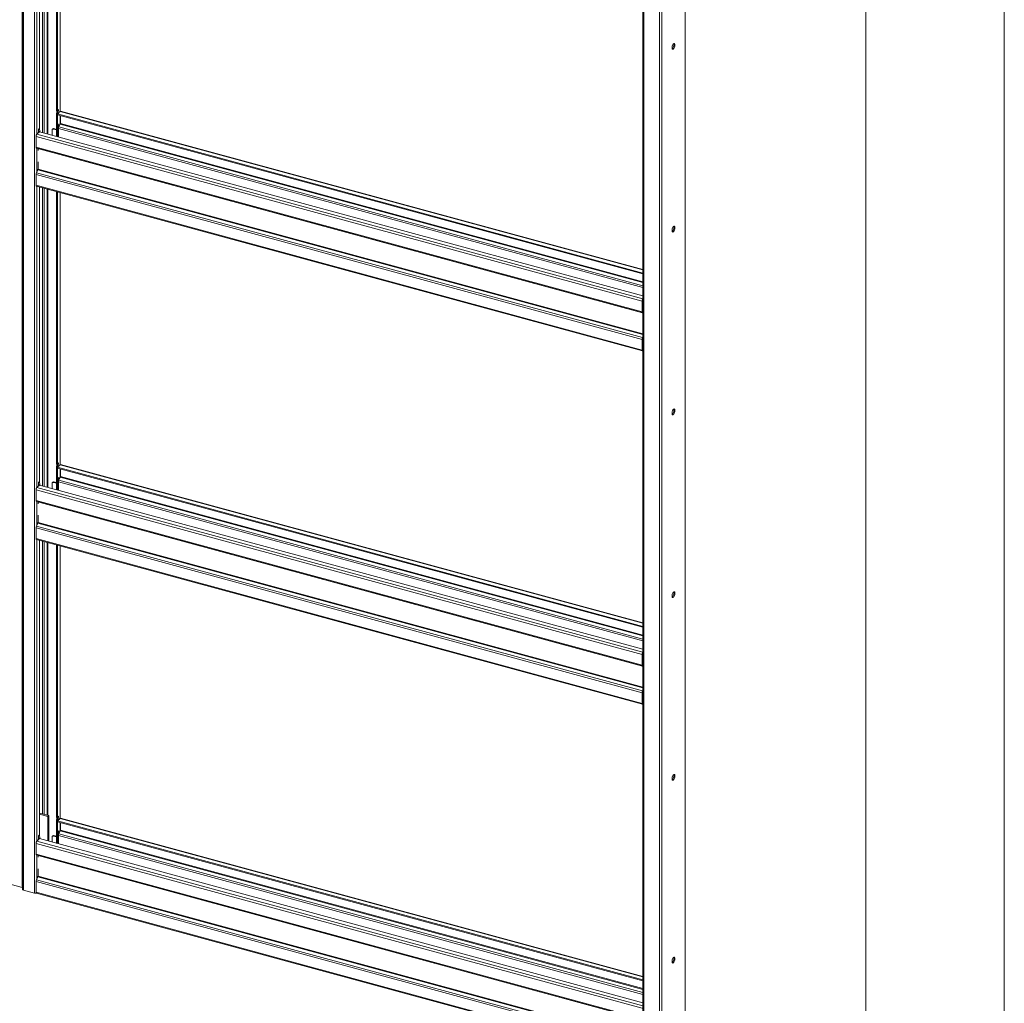
# Model space of a CAD drawing. Units: millimetres. Extents: x 0 to 420, y 0 to 297.
# Drawn here: x 374 to 420, y 193 to 240 of the extents above; entities that cross this region are included whole.
import ezdxf

# ---------------------------------------------------------------- set-up
doc = ezdxf.new("R2010")
doc.units = ezdxf.units.MM

msp = doc.modelspace()

# ---------------------------------------------------------------- linework, layer by layer
at = {"color": 7, "linetype": 'Continuous', "lineweight": 18}
for p, q in [((420.0003, 296.9972), (420.0003, 0.0005)), ((413.5003, 291.9972), (413.5003, 5.0005)), ((373.9203, 265.9623), (373.9203, 198.8175)), ((373.9647, 198.7812), (373.9647, 265.9259)), ((374.4805, 265.7858), (374.4805, 198.641)), ((405.0249, 191.7697), (405.0249, 258.8486)), ((403.0322, 258.0519), (403.0322, 190.9071)), ((403.0767, 258.0139), (403.0767, 190.8692)), ((403.8137, 257.8136), (403.8137, 190.6688)), ((374.7097, 248.3425), (374.7097, 234.5167)), ((375.5211, 248.1219), (375.5211, 235.3638)), ((375.5654, 248.1099), (375.5654, 235.3518)), ((375.6917, 235.3157), (375.6917, 248.0756)), ((375.5211, 235.3638), (375.5388, 235.2171)), ((375.5211, 235.2209), (375.5365, 235.236)), ((375.612, 235.3973), (375.5654, 235.3518)), ((375.583, 235.2051), (375.5654, 235.3518)), ((375.583, 235.2051), (375.6297, 235.2507)), ((375.6297, 235.2507), (375.612, 235.3973)), ((375.682, 235.3085), (375.629, 235.2567)), ((403.0322, 227.8902), (375.7039, 235.3175)), ((375.5211, 235.2209), (375.5654, 235.2089)), ((375.5211, 235.2209), (375.5211, 234.139)), ((375.5388, 235.2171), (375.583, 235.2051)), ((375.5654, 235.2089), (375.5662, 235.2097)), ((375.5654, 235.2089), (375.5654, 234.127)), ((375.5776, 235.2066), (375.5654, 235.1946)), ((375.5654, 235.1946), (403.0322, 227.7297)), ((375.5654, 235.1946), (375.5654, 235.1518)), ((375.5654, 235.1518), (403.0322, 227.6869)), ((375.6917, 234.7241), (375.6917, 235.1174)), ((375.6976, 234.7523), (375.6976, 235.1158)), ((374.5931, 234.2456), (374.6754, 234.326)), ((374.6631, 234.4711), (374.7097, 234.5167)), ((374.6631, 234.3293), (374.6631, 234.4711)), ((374.6808, 234.3245), (374.6631, 234.4711)), ((374.6631, 234.3283), (374.6631, 234.3293)), ((374.6631, 234.3293), (374.6808, 234.3245)), ((374.6639, 234.3291), (374.6631, 234.3283)), ((374.7274, 234.37), (374.6808, 234.3245)), ((374.7274, 234.37), (374.7097, 234.5167)), ((403.0322, 226.6621), (374.7152, 234.358)), ((375.3094, 234.4413), (375.3094, 234.1965)), ((375.3452, 234.4957), (375.3218, 234.4729)), ((375.3917, 234.5051), (375.3684, 234.4824)), ((375.5211, 234.4409), (375.3684, 234.4824)), ((375.3917, 234.5051), (375.5211, 234.47)), ((375.6276, 234.7268), (375.6011, 234.701)), ((375.6011, 234.701), (375.6011, 234.1173)), ((375.6042, 234.4183), (375.6011, 234.4191)), ((375.6042, 234.5045), (375.6042, 234.4183)), ((375.6898, 234.72), (375.6237, 234.5854)), ((375.6276, 234.5933), (375.6276, 234.7268)), ((403.003, 226.4045), (374.5542, 234.1363)), ((374.5542, 233.6363), (374.5542, 234.1363)), ((374.5542, 233.6363), (403.003, 225.9046)), ((374.5712, 233.5939), (403.02, 225.8621)), ((374.6475, 233.5707), (374.6475, 233.5732)), ((374.6475, 233.5707), (374.6475, 233.4845)), ((374.6475, 232.9416), (374.6475, 232.5985)), ((374.5736, 232.4315), (374.6397, 232.5662)), ((374.5542, 232.3507), (403.003, 224.6189)), ((374.5542, 232.3507), (374.5542, 231.8507)), ((374.5736, 232.4315), (403.0224, 224.6998)), ((374.5542, 231.8507), (403.003, 224.1189)), ((374.5712, 231.8082), (403.02, 224.0764)), ((374.7097, 231.7706), (374.7097, 217.9448)), ((375.5211, 231.55), (375.5211, 218.7919)), ((375.5654, 231.538), (375.5654, 218.7799)), ((375.6917, 218.7438), (375.6917, 231.5037)), ((403.0263, 226.4273), (403.003, 226.4045)), ((403.003, 225.9046), (403.003, 226.4045)), ((403.0263, 225.9273), (403.0263, 226.4273)), ((403.0263, 226.0417), (403.0322, 226.0401)), ((403.0263, 225.9273), (403.003, 225.9046)), ((403.0224, 225.8617), (403.0322, 225.8609)), ((403.0322, 225.9233), (403.0264, 225.9249)), ((403.003, 224.6189), (403.0263, 224.6417)), ((403.003, 224.6189), (403.003, 224.1189)), ((403.0224, 224.6998), (403.0322, 224.7197)), ((403.0263, 224.6417), (403.0263, 224.1417)), ((403.0263, 224.1417), (403.003, 224.1189)), ((403.0322, 224.2765), (403.0263, 224.2781)), ((375.5211, 218.7919), (375.5388, 218.6452)), ((375.5211, 218.649), (375.5365, 218.6641)), ((375.5211, 218.649), (375.5654, 218.637)), ((375.5211, 218.649), (375.5211, 217.5671)), ((375.5388, 218.6452), (375.583, 218.6332)), ((375.612, 218.8254), (375.5654, 218.7799)), ((375.583, 218.6332), (375.5654, 218.7799)), ((375.5654, 218.637), (375.5662, 218.6378)), ((375.5654, 218.637), (375.5654, 217.5551)), ((375.5776, 218.6347), (375.5654, 218.6227)), ((375.5654, 218.6227), (375.5654, 218.5799)), ((375.5654, 218.6227), (403.0322, 211.1578)), ((375.583, 218.6332), (375.6297, 218.6788)), ((375.6297, 218.6788), (375.612, 218.8254)), ((375.682, 218.7366), (375.629, 218.6848)), ((403.0322, 211.3183), (375.7039, 218.7456)), ((375.5654, 218.5799), (403.0322, 211.115)), ((375.6276, 218.1549), (375.6011, 218.1291)), ((375.6011, 218.1291), (375.6011, 217.5454)), ((375.6898, 218.1481), (375.6237, 218.0135)), ((375.6276, 218.0214), (375.6276, 218.1549)), ((375.6917, 218.1522), (375.6917, 218.5455)), ((375.6976, 218.1804), (375.6976, 218.5439)), ((374.5931, 217.6737), (374.6754, 217.7541)), ((374.6631, 217.8992), (374.7097, 217.9448)), ((374.6631, 217.7574), (374.6631, 217.8992)), ((374.6808, 217.7526), (374.6631, 217.8992)), ((374.6631, 217.7564), (374.6631, 217.7574)), ((374.6631, 217.7574), (374.6808, 217.7526)), ((374.6639, 217.7572), (374.6631, 217.7564)), ((374.7274, 217.7981), (374.6808, 217.7526)), ((374.7274, 217.7981), (374.7097, 217.9448)), ((403.0322, 210.0902), (374.7152, 217.7861)), ((375.3094, 217.8693), (375.3094, 217.6246)), ((375.3452, 217.9238), (375.3218, 217.901)), ((375.3917, 217.9332), (375.3684, 217.9105)), ((375.5211, 217.869), (375.3684, 217.9105)), ((375.3917, 217.9332), (375.5211, 217.8981)), ((375.6042, 217.8464), (375.6011, 217.8472)), ((375.6042, 217.9326), (375.6042, 217.8464)), ((403.003, 209.8326), (374.5542, 217.5644)), ((374.5542, 217.0644), (374.5542, 217.5644)), ((374.5542, 217.0644), (403.003, 209.3327)), ((374.5712, 217.022), (403.02, 209.2902)), ((374.6475, 216.9988), (374.6475, 217.0013)), ((374.6475, 216.9988), (374.6475, 216.9126)), ((374.6475, 216.3697), (374.6475, 216.0266)), ((374.5736, 215.8596), (374.6397, 215.9943)), ((374.5736, 215.8596), (403.0224, 208.1279)), ((374.5542, 215.7788), (403.003, 208.047)), ((374.5542, 215.7788), (374.5542, 215.2788)), ((374.5542, 215.2788), (403.003, 207.547)), ((374.5712, 215.2363), (403.02, 207.5045)), ((374.7097, 215.1987), (374.7097, 201.3729)), ((375.5211, 214.9781), (375.5211, 202.22)), ((375.5654, 214.9661), (375.5654, 202.208)), ((375.6917, 202.1574), (375.6917, 214.9318)), ((403.0263, 209.8554), (403.003, 209.8326)), ((403.003, 209.3327), (403.003, 209.8326)), ((403.0263, 209.3554), (403.0263, 209.8554)), ((403.0263, 209.3554), (403.003, 209.3327)), ((403.0263, 209.4698), (403.0322, 209.4682)), ((403.0322, 209.3514), (403.0264, 209.353)), ((403.0224, 209.2898), (403.0322, 209.289)), ((403.003, 208.047), (403.0263, 208.0698)), ((403.003, 208.047), (403.003, 207.547)), ((403.0224, 208.1279), (403.0322, 208.1478)), ((403.0263, 208.0698), (403.0263, 207.5698)), ((403.0263, 207.5698), (403.003, 207.547)), ((403.0322, 207.7046), (403.0263, 207.7062)), ((375.162, 202.2804), (374.7097, 202.4033)), ((375.1154, 202.2348), (374.7097, 202.3451)), ((375.162, 202.2804), (375.1154, 202.2348)), ((375.1154, 201.091), (375.1154, 202.2348)), ((375.162, 201.0783), (375.162, 202.2804)), ((375.5211, 202.22), (375.5388, 202.0733)), ((375.5211, 202.0771), (375.5365, 202.0922)), ((375.5211, 202.0771), (375.5654, 202.0651)), ((375.5211, 202.0771), (375.5211, 200.9807)), ((375.5388, 202.0733), (375.583, 202.0613)), ((375.612, 202.2535), (375.5654, 202.208)), ((375.583, 202.0613), (375.5654, 202.208)), ((375.682, 202.1502), (375.5654, 202.0363)), ((375.5654, 202.0651), (375.5662, 202.0659)), ((375.5654, 202.0651), (375.5654, 200.9687)), ((375.5654, 202.0363), (403.0322, 194.5714)), ((375.5654, 202.0363), (375.5654, 201.9935)), ((375.5654, 201.9935), (403.0322, 194.5286)), ((375.583, 202.0613), (375.6297, 202.1069)), ((375.6297, 202.1069), (375.612, 202.2535)), ((375.6917, 201.5658), (375.6917, 201.9592)), ((375.6976, 201.5941), (375.6976, 201.9575)), ((403.0322, 194.7319), (375.7039, 202.1592)), ((375.6276, 201.583), (375.6011, 201.5572)), ((375.6011, 201.5572), (375.6011, 200.959)), ((375.6898, 201.5617), (375.6237, 201.4271)), ((375.6276, 201.435), (375.6276, 201.583)), ((374.5931, 201.0874), (374.7097, 201.2012)), ((374.6631, 201.3273), (374.7097, 201.3729)), ((374.6631, 201.1855), (374.6631, 201.3273)), ((374.6808, 201.1807), (374.6631, 201.3273)), ((374.6631, 201.1845), (374.6631, 201.1855)), ((374.6631, 201.1855), (374.6808, 201.1807)), ((374.6639, 201.1853), (374.6631, 201.1845)), ((374.7274, 201.2262), (374.6808, 201.1807)), ((374.7274, 201.2262), (374.7097, 201.3729)), ((374.7097, 201.209), (374.7097, 201.2012)), ((403.0322, 193.5038), (374.7097, 201.2012)), ((375.3094, 201.283), (375.3094, 201.0383)), ((375.3452, 201.3374), (375.3218, 201.3147)), ((375.3917, 201.3469), (375.3684, 201.3241)), ((375.5211, 201.2826), (375.3684, 201.3241)), ((375.3917, 201.3469), (375.5211, 201.3117)), ((375.6042, 201.26), (375.6011, 201.2608)), ((375.6042, 201.3462), (375.6042, 201.26)), ((403.003, 193.2462), (374.5542, 200.978)), ((374.5542, 200.4781), (374.5542, 200.978)), ((374.5542, 200.4781), (403.003, 192.7463)), ((374.5712, 200.4356), (403.02, 192.7038)), ((374.6475, 200.4124), (374.6475, 200.4149)), ((374.6475, 200.4124), (374.6475, 200.3262)), ((374.6475, 199.7833), (374.6475, 199.4402)), ((374.5542, 199.1924), (403.003, 191.4606)), ((374.5542, 199.1924), (374.5542, 198.6924)), ((374.5736, 199.2732), (374.6397, 199.4079)), ((374.5736, 199.2732), (403.0224, 191.5415)), ((373.0571, 199.1443), (373.8963, 198.9162)), ((373.9141, 198.9017), (373.9203, 198.8175)), ((374.4805, 198.641), (373.9647, 198.7812)), ((374.5542, 198.6924), (403.003, 190.9606)), ((374.5712, 198.6499), (403.02, 190.9182))]:
    msp.add_line(p, q, dxfattribs=at)
at = {"color": 174, "linetype": 'Continuous', "lineweight": 18}
for p, q in [((373.8963, 198.9162), (373.8963, 265.9781)), ((373.9141, 265.9733), (373.9141, 198.9017)), ((405.0152, 258.8392), (405.0152, 191.7496)), ((403.9263, 257.8166), (403.9263, 190.6868)), ((374.5931, 248.3742), (374.5931, 234.2456)), ((374.853, 234.3206), (374.853, 248.3035)), ((374.9363, 248.2809), (374.9363, 234.2979)), ((375.0748, 248.2433), (375.0748, 234.2603)), ((375.1081, 234.2513), (375.1081, 248.2342)), ((375.682, 248.0782), (375.682, 235.3085)), ((375.682, 235.3085), (403.0322, 227.8753)), ((375.682, 235.1201), (375.682, 234.7042)), ((403.0322, 227.0502), (375.6042, 234.5045)), ((375.6237, 234.5854), (403.0322, 227.1363)), ((375.6898, 234.72), (403.0322, 227.2889)), ((403.0322, 227.3234), (375.6976, 234.7523)), ((403.0322, 226.5165), (374.5931, 234.2456)), ((374.5931, 233.5879), (374.5931, 232.4711)), ((374.6475, 233.5707), (403.0322, 225.8564)), ((374.6397, 232.5662), (403.0322, 224.8497)), ((403.0322, 224.8841), (374.6475, 232.5985)), ((374.5931, 231.8023), (374.5931, 217.6737)), ((374.853, 217.7487), (374.853, 231.7316)), ((374.9363, 231.709), (374.9363, 217.726)), ((375.0748, 231.6714), (375.0748, 217.6884)), ((375.1081, 217.6794), (375.1081, 231.6623)), ((375.682, 231.5063), (375.682, 218.7366)), ((403.0263, 226.0796), (403.0322, 226.078)), ((403.0322, 226.0377), (403.0263, 226.0393)), ((403.0322, 225.9025), (403.0224, 225.8617)), ((403.0322, 225.9231), (403.0264, 225.9247)), ((403.0322, 225.9107), (403.0322, 225.9107)), ((403.0322, 224.6781), (403.0224, 224.6998)), ((403.0322, 224.1309), (403.0274, 224.1322)), ((375.682, 218.7366), (403.0322, 211.3034)), ((375.682, 218.5482), (375.682, 218.1323)), ((375.6898, 218.1481), (403.0322, 210.717)), ((403.0322, 210.7515), (375.6976, 218.1804)), ((403.0322, 209.9446), (374.5931, 217.6737)), ((403.0322, 210.4783), (375.6042, 217.9326)), ((375.6237, 218.0135), (403.0322, 210.5644)), ((374.5931, 217.016), (374.5931, 215.8992)), ((374.6475, 216.9988), (403.0322, 209.2845)), ((374.6397, 215.9943), (403.0322, 208.2778)), ((403.0322, 208.3122), (374.6475, 216.0266)), ((374.5931, 215.2304), (374.5931, 201.0874)), ((374.853, 202.3644), (374.853, 215.1597)), ((374.9363, 215.1371), (374.9363, 202.3417)), ((375.0748, 215.0995), (375.0748, 202.3041)), ((375.1081, 202.2951), (375.1081, 215.0904)), ((375.682, 214.9344), (375.682, 202.1502)), ((403.0263, 209.5077), (403.0322, 209.5061)), ((403.0322, 209.4658), (403.0263, 209.4674)), ((403.0322, 209.3512), (403.0264, 209.3528)), ((403.0322, 209.3306), (403.0224, 209.2898)), ((403.0322, 209.3388), (403.0322, 209.3388)), ((403.0322, 208.1062), (403.0224, 208.1279)), ((403.0322, 207.559), (403.0274, 207.5603)), ((375.682, 202.1502), (403.0322, 194.717)), ((375.682, 201.9618), (375.682, 201.5459)), ((375.6898, 201.5617), (403.0322, 194.1306)), ((403.0322, 194.1651), (375.6976, 201.5941)), ((403.0322, 193.3582), (374.5931, 201.0874)), ((403.0322, 193.8919), (375.6042, 201.3462)), ((375.6237, 201.4271), (403.0322, 193.978)), ((374.5931, 200.4297), (374.5931, 199.3128)), ((374.6475, 200.4124), (403.0322, 192.6981)), ((374.6397, 199.4079), (403.0322, 191.6914)), ((403.0322, 191.7259), (374.6475, 199.4402))]:
    msp.add_line(p, q, dxfattribs=at)
at = {"color": 7, "linetype": 'Continuous', "lineweight": 18, "flags": 128}
for points in [[(404.4046, 238.2979), (404.4076, 238.265), (404.4161, 238.2407), (404.4295, 238.2272), (404.4466, 238.2258), (404.4658, 238.2365), (404.4855, 238.2584), (404.5038, 238.2895), (404.5192, 238.3271), (404.5303, 238.3679), (404.5361, 238.4081), (404.5361, 238.4443), (404.5303, 238.4732), (404.5192, 238.4923), (404.5038, 238.4998), (404.4855, 238.4952), (404.4658, 238.4787), (404.4466, 238.4519), (404.4295, 238.4171), (404.4161, 238.3775), (404.4076, 238.3365), (404.4046, 238.2979)], [(404.4826, 238.4935), (404.4861, 238.4853), (404.4919, 238.4563), (404.4919, 238.4201), (404.4861, 238.3799), (404.475, 238.3391), (404.4596, 238.3015), (404.4412, 238.2704), (404.4216, 238.2485), (404.4147, 238.2434)], [(374.5542, 233.6363), (374.5545, 233.6273), (374.5555, 233.6191), (374.5571, 233.6119), (374.5594, 233.6057), (374.5622, 233.6007), (374.5656, 233.5969), (374.5694, 233.5945), (374.5712, 233.5939)], [(374.5542, 231.8507), (374.5549, 231.8375), (374.5571, 231.8262), (374.5607, 231.8174), (374.5656, 231.8113), (374.5712, 231.8082)], [(404.4046, 229.7262), (404.4076, 229.6933), (404.4161, 229.669), (404.4295, 229.6556), (404.4466, 229.6541), (404.4658, 229.6648), (404.4855, 229.6867), (404.5038, 229.7178), (404.5192, 229.7554), (404.5303, 229.7962), (404.5361, 229.8364), (404.5361, 229.8726), (404.5303, 229.9016), (404.5192, 229.9206), (404.5038, 229.9282), (404.4855, 229.9235), (404.4658, 229.907), (404.4466, 229.8802), (404.4295, 229.8454), (404.4161, 229.8058), (404.4076, 229.7649), (404.4046, 229.7262)], [(404.4826, 229.9218), (404.4861, 229.9136), (404.4919, 229.8847), (404.4919, 229.8485), (404.4861, 229.8082), (404.475, 229.7675), (404.4596, 229.7299), (404.4412, 229.6987), (404.4216, 229.6768), (404.4147, 229.6717)], [(403.003, 225.9046), (403.0033, 225.8956), (403.0043, 225.8874), (403.0059, 225.8801), (403.0082, 225.8739), (403.011, 225.8689), (403.0144, 225.8652), (403.0182, 225.8627), (403.0224, 225.8617)], [(403.0263, 224.1417), (403.0266, 224.1364), (403.0275, 224.1319), (403.0289, 224.1284), (403.0309, 224.1259), (403.0322, 224.125)], [(403.003, 224.1189), (403.0037, 224.1057), (403.0059, 224.0945), (403.0095, 224.0856), (403.0144, 224.0795), (403.0202, 224.0764), (403.027, 224.0763), (403.0322, 224.0782)], [(404.4046, 221.1545), (404.4076, 221.1216), (404.4161, 221.0973), (404.4295, 221.0839), (404.4466, 221.0824), (404.4658, 221.0931), (404.4855, 221.115), (404.5038, 221.1462), (404.5192, 221.1838), (404.5303, 221.2245), (404.5361, 221.2648), (404.5361, 221.301), (404.5303, 221.3299), (404.5192, 221.349), (404.5038, 221.3565), (404.4855, 221.3518), (404.4658, 221.3353), (404.4466, 221.3085), (404.4295, 221.2738), (404.4161, 221.2341), (404.4076, 221.1932), (404.4046, 221.1545)], [(404.4826, 221.3501), (404.4861, 221.3419), (404.4919, 221.313), (404.4919, 221.2768), (404.4861, 221.2365), (404.475, 221.1958), (404.4596, 221.1582), (404.4412, 221.1271), (404.4216, 221.1052), (404.4147, 221.1)], [(374.5542, 217.0644), (374.5545, 217.0554), (374.5555, 217.0472), (374.5571, 217.04), (374.5594, 217.0338), (374.5622, 217.0288), (374.5656, 217.025), (374.5694, 217.0226), (374.5712, 217.022)], [(374.5542, 215.2788), (374.5549, 215.2656), (374.5571, 215.2543), (374.5607, 215.2455), (374.5656, 215.2394), (374.5712, 215.2363)], [(404.4046, 212.5829), (404.4076, 212.5499), (404.4161, 212.5257), (404.4295, 212.5122), (404.4466, 212.5108), (404.4658, 212.5215), (404.4855, 212.5434), (404.5038, 212.5745), (404.5192, 212.6121), (404.5303, 212.6528), (404.5361, 212.6931), (404.5361, 212.7293), (404.5303, 212.7582), (404.5192, 212.7773), (404.5038, 212.7848), (404.4855, 212.7801), (404.4658, 212.7637), (404.4466, 212.7369), (404.4295, 212.7021), (404.4161, 212.6625), (404.4076, 212.6215), (404.4046, 212.5829)], [(404.4826, 212.7784), (404.4861, 212.7702), (404.4919, 212.7413), (404.4919, 212.7051), (404.4861, 212.6649), (404.475, 212.6241), (404.4596, 212.5865), (404.4412, 212.5554), (404.4216, 212.5335), (404.4147, 212.5284)], [(403.003, 209.3327), (403.0033, 209.3237), (403.0043, 209.3155), (403.0059, 209.3082), (403.0082, 209.302), (403.011, 209.297), (403.0144, 209.2933), (403.0182, 209.2908), (403.0224, 209.2898)], [(403.003, 207.547), (403.0037, 207.5338), (403.0059, 207.5226), (403.0095, 207.5137), (403.0144, 207.5076), (403.0202, 207.5045), (403.027, 207.5044), (403.0322, 207.5063)], [(403.0263, 207.5698), (403.0266, 207.5645), (403.0275, 207.56), (403.0289, 207.5565), (403.0309, 207.554), (403.0322, 207.5531)], [(404.4046, 204.0112), (404.4076, 203.9783), (404.4161, 203.954), (404.4295, 203.9405), (404.4466, 203.9391), (404.4658, 203.9498), (404.4855, 203.9717), (404.5038, 204.0028), (404.5192, 204.0404), (404.5303, 204.0812), (404.5361, 204.1214), (404.5361, 204.1576), (404.5303, 204.1865), (404.5192, 204.2056), (404.5038, 204.2131), (404.4855, 204.2085), (404.4658, 204.192), (404.4466, 204.1652), (404.4295, 204.1304), (404.4161, 204.0908), (404.4076, 204.0498), (404.4046, 204.0112)], [(404.4826, 204.2068), (404.4861, 204.1986), (404.4919, 204.1696), (404.4919, 204.1334), (404.4861, 204.0932), (404.475, 204.0524), (404.4596, 204.0148), (404.4412, 203.9837), (404.4216, 203.9618), (404.4147, 203.9567)], [(374.5542, 200.4781), (374.5545, 200.4691), (374.5555, 200.4609), (374.5571, 200.4536), (374.5594, 200.4474), (374.5622, 200.4424), (374.5656, 200.4387), (374.5694, 200.4362), (374.5712, 200.4356)], [(374.5542, 198.6924), (374.5549, 198.6792), (374.5571, 198.6679), (374.5607, 198.6591), (374.5656, 198.653), (374.5712, 198.6499)], [(404.4046, 195.4395), (404.4076, 195.4066), (404.4161, 195.3823), (404.4295, 195.3689), (404.4466, 195.3674), (404.4658, 195.3781), (404.4855, 195.4), (404.5038, 195.4311), (404.5192, 195.4688), (404.5303, 195.5095), (404.5361, 195.5498), (404.5361, 195.586), (404.5303, 195.6149), (404.5192, 195.6339), (404.5038, 195.6415), (404.4855, 195.6368), (404.4658, 195.6203), (404.4466, 195.5935), (404.4295, 195.5587), (404.4161, 195.5191), (404.4076, 195.4782), (404.4046, 195.4395)], [(404.4826, 195.6351), (404.4861, 195.6269), (404.4919, 195.598), (404.4919, 195.5618), (404.4861, 195.5215), (404.475, 195.4808), (404.4596, 195.4432), (404.4412, 195.412), (404.4216, 195.3901), (404.4147, 195.385)]]:
    msp.add_lwpolyline(points, dxfattribs=at)
at = {"color": 7, "linetype": 'Continuous', "lineweight": 18}
for centre, radius, start, end in [((375.7003, 235.2952), 0.0225, 80.73183, 143.96753), ((375.3528, 234.4419), 0.0433, 68.8623, 180.92226), ((375.3767, 234.4599), 0.0477, 71.58383, 131.32619), ((375.7975, 234.5008), 0.1933, 154.05671, 178.89288), ((375.6203, 234.7538), 0.0773, 334.05671, 358.89288), ((374.7246, 234.1373), 0.1704, 140.51294, 180.34344), ((374.5702, 232.6), 0.0773, 334.05671, 358.89288), ((374.7475, 232.3469), 0.1933, 154.05671, 178.89288), ((403.1882, 226.4023), 0.1852, 147.34734, 179.329), ((403.1031, 226.4259), 0.0768, 157.31812, 178.96792), ((403.0432, 225.924), 0.0172, 168.65663, 230.36918), ((403.1963, 224.6152), 0.1933, 154.05671, 178.89288), ((403.1026, 224.6404), 0.0763, 157.25513, 179.03092), ((375.7003, 218.7233), 0.0225, 80.73183, 143.96753), ((375.6203, 218.1819), 0.0773, 334.05671, 358.89288), ((374.7246, 217.5654), 0.1704, 140.51294, 180.34344), ((375.3528, 217.87), 0.0433, 68.8623, 180.92226), ((375.3767, 217.888), 0.0477, 71.58383, 131.32619), ((375.7975, 217.9289), 0.1933, 154.05671, 178.89288), ((374.7475, 215.775), 0.1933, 154.05671, 178.89288), ((374.5702, 216.0281), 0.0773, 334.05671, 358.89288), ((403.1882, 209.8304), 0.1852, 147.34734, 179.329), ((403.1031, 209.854), 0.0768, 157.31812, 178.96792), ((403.0432, 209.3521), 0.0172, 168.65663, 230.36918), ((403.1963, 208.0433), 0.1933, 154.05671, 178.89288), ((403.1026, 208.0685), 0.0763, 157.25513, 179.03092), ((375.7003, 202.137), 0.0225, 80.73183, 143.96753), ((375.6203, 201.5955), 0.0773, 334.05671, 358.89288), ((374.7246, 200.979), 0.1704, 140.51294, 180.34344), ((375.3528, 201.2837), 0.0433, 68.8623, 180.92226), ((375.3767, 201.3016), 0.0477, 71.58383, 131.32619), ((375.7975, 201.3425), 0.1933, 154.05671, 178.89288), ((374.7475, 199.1887), 0.1933, 154.05671, 178.89288), ((374.5702, 199.4417), 0.0773, 334.05671, 358.89288), ((373.8941, 198.8954), 0.0209, 17.43221, 83.96713), ((373.9702, 198.8332), 0.0523, 197.43221, 263.96713), ((374.5192, 198.777), 0.1414, 254.12143, 294.39275)]:
    msp.add_arc(centre, radius, start, end, dxfattribs=at)

doc.saveas('drawing.dxf')
